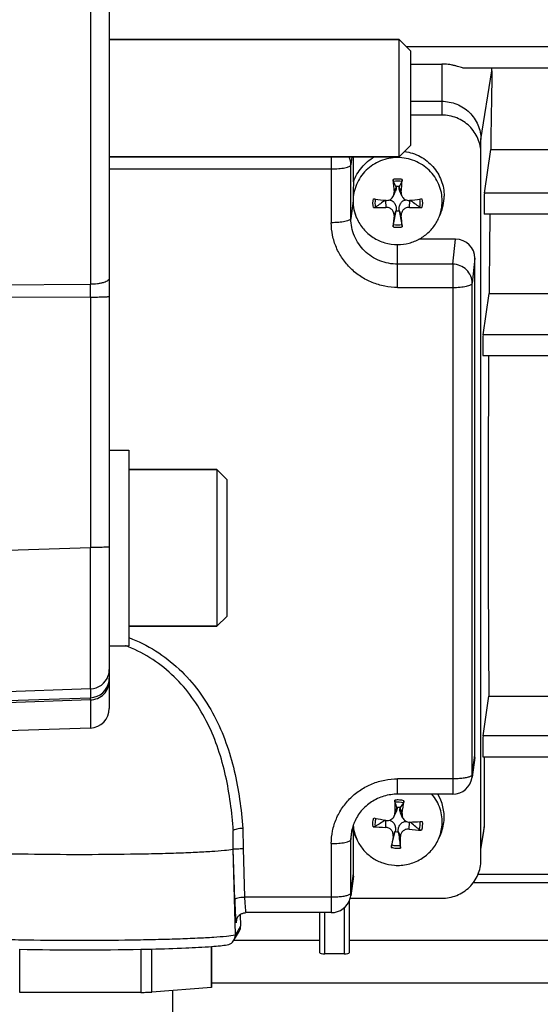
# Model space of a CAD drawing. Units: millimetres. Extents: x -2085 to 3609, y -465 to 3218.
# Drawn here: x 1876 to 1930, y -188 to -87 of the extents above; entities that cross this region are included whole.
import ezdxf

# ---------------------------------------------------------------- set-up
doc = ezdxf.new("R2010")
doc.units = ezdxf.units.MM
doc.header["$LTSCALE"] = 46.255
doc.header["$PDMODE"] = 3
doc.header["$PDSIZE"] = 0.3125
doc.layers.get('0').update_dxf_attribs({"linetype": 'CONTINUOUS'})
doc.layers.get('Defpoints').update_dxf_attribs({"linetype": 'CONTINUOUS'})
doc.layers.add('AM_5', color=3, linetype='CONTINUOUS', lineweight=25)
doc.layers.add('FASEN', color=7, linetype='CONTINUOUS')
doc.styles.get("Standard").update_dxf_attribs({"font": 'txt', "width": 0.7})
doc.dimstyles.new('AM_DIN$0', dxfattribs={"dimtxt": 3.5, "dimasz": 2.5, "dimexe": 1, "dimexo": 1, "dimgap": 1.5, "dimtad": 1, "dimdsep": 46, "dimtxsty": 'STANDARD', "dimcen": 0, "dimclrd": 256, "dimclre": 256, "dimclrt": 2, "dimadec": 0, "dimazin": 2, "dimtp": 0.1, "dimtm": 0.1, "dimtfac": 0.71, "dimtdec": 3, "dimtmove": 0, "dimatfit": 3, "dimfxl": 1, "dimlwd": -1, "dimlwe": -1, "dimarcsym": 0})

# ---------------------------------------------------------------- blocks, each defined once
blk = doc.blocks.new('*D20')
at = {"layer": 'AM_5', "ltscale": 10, "transparency": 16777216}
for p, q in [((1000.83, 494.86), (2161.76, 494.86)), ((2160.76, -435.14), (2160.76, 464.86)), ((1000.83, -465.14), (2161.76, -465.14))]:
    blk.add_line(p, q, dxfattribs=at)
for points in [[(2155.76, 464.86), (2165.76, 464.86), (2160.76, 494.86)], [(2155.76, -435.14), (2165.76, -435.14), (2160.76, -465.14)]]:
    blk.add_solid(points, dxfattribs=at)
at = {"layer": 'Defpoints', "color": 0, "ltscale": 10, "transparency": 16777216}
for p in [(999.83, 494.86), (2160.76, 494.86), (999.83, -465.14)]:
    blk.add_point(p, dxfattribs=at)
at = {"layer": 'AM_5', "color": 2, "ltscale": 10, "transparency": 16777216, "insert": (2128.26, 129.27), "char_height": 35, "attachment_point": 5, "rotation": 90}
blk.add_mtext('960', dxfattribs=at)
blk = doc.blocks.new('*D21')
at = {"layer": 'AM_5', "ltscale": 10, "transparency": 16777216}
for p, q in [((-690, 645.85), (2271.4, 645.85)), ((2270.4, 615.85), (2270.4, -435.14)), ((1000.83, -465.14), (2271.4, -465.14))]:
    blk.add_line(p, q, dxfattribs=at)
for points in [[(2265.4, 615.85), (2275.4, 615.85), (2270.4, 645.85)], [(2265.4, -435.14), (2275.4, -435.14), (2270.4, -465.14)]]:
    blk.add_solid(points, dxfattribs=at)
at = {"layer": 'Defpoints', "color": 0, "ltscale": 10, "transparency": 16777216}
for p in [(-691, 645.85), (999.83, -465.14), (2270.4, -465.14)]:
    blk.add_point(p, dxfattribs=at)
at = {"layer": 'AM_5', "color": 2, "ltscale": 10, "transparency": 16777216, "insert": (2237.9, 90.35), "char_height": 35, "attachment_point": 5, "rotation": 90}
blk.add_mtext('1130', dxfattribs=at)

msp = doc.modelspace()

# ---------------------------------------------------------------- linework, layer by layer
at = {"color": 7, "linetype": 'Continuous'}
for p, q in [((1885.543, -32.767), (1885.543, -157.507)), ((1885.543, -89.137), (1915.143, -89.137)), ((1916.343, -91.643), (1919.493, -91.643)), ((2014.913, -92.069), (1921.806, -92.069)), ((1916.343, -95.449), (1919.493, -95.449)), ((1919.493, -96.856), (1916.343, -96.856)), ((1923.493, -173.007), (1923.493, -99.354)), ((1923.854, -104.834), (1924.498, -100.369)), ((1924.498, -100.369), (1971.5, -100.369)), ((1885.543, -101.137), (1915.143, -101.137)), ((1910.493, -103.67), (1910.493, -101.137)), ((1914.562, -105.129), (1914.782, -104.629)), ((1914.837, -104.204), (1914.832, -104.172)), ((1915.155, -104.172), (1915.15, -104.204)), ((1915.425, -105.129), (1915.205, -104.629)), ((1913.761, -105.571), (1913.782, -105.574)), ((1916.204, -105.574), (1916.226, -105.571)), ((1914.562, -108.032), (1914.832, -106.648)), ((1914.832, -106.648), (1914.837, -106.608)), ((1915.15, -106.608), (1915.155, -106.648)), ((1915.155, -106.648), (1915.425, -108.032)), ((1919.175, -107.401), (1919.358, -106.985)), ((2014.918, -107.001), (1923.846, -107.001)), ((1920.894, -109.548), (1917.167, -109.548)), ((1922.893, -162.269), (1922.893, -111.5)), ((1923.724, -119.306), (1924.333, -115.088)), ((1924.333, -115.088), (1956.788, -115.088)), ((2014.922, -121.473), (1923.717, -121.473)), ((1885.543, -131.099), (1887.543, -131.099)), ((1887.543, -131.099), (1887.543, -151.099)), ((1896.543, -133.099), (1887.543, -133.099)), ((1896.543, -149.099), (1887.543, -149.099)), ((1885.543, -151.099), (1887.543, -151.099)), ((1923.724, -160.31), (1924.307, -156.267)), ((1924.307, -156.267), (1956.493, -156.267)), ((1883.613, -159.506), (1865.543, -160.137)), ((1922.876, -162.528), (1922.599, -164.543)), ((2014.922, -162.478), (1923.717, -162.478)), ((1923.816, -162.478), (1923.816, -169.598)), ((1920.618, -166.271), (1914.993, -166.271)), ((1914.649, -168.509), (1914.866, -168.016)), ((1914.928, -167.655), (1914.926, -167.623)), ((1915.248, -167.646), (1915.24, -167.677)), ((1913.753, -168.935), (1913.813, -168.947)), ((1915.506, -168.674), (1915.283, -168.168)), ((1914.738, -170.092), (1914.747, -170.052)), ((1898.19, -171.892), (1898.19, -170.369)), ((1910.629, -170.445), (1910.493, -170.098)), ((1910.493, -174.375), (1910.493, -170.098)), ((1910.812, -170.86), (1910.629, -170.444)), ((1914.397, -171.454), (1914.738, -170.092)), ((1915.058, -170.075), (1915.061, -170.116)), ((1919.175, -170.86), (1919.358, -170.444)), ((1923.493, -171.91), (1923.762, -170.263)), ((1898.19, -171.892), (1898.2, -171.875)), ((1898.419, -180.661), (1898.19, -171.892)), ((1910.476, -174.634), (1910.199, -176.649)), ((2014.918, -175.342), (1922.698, -175.342)), ((1910.143, -176.912), (1919.493, -176.912)), ((1910.043, -177.19), (1910.043, -182.481)), ((1898.925, -178.562), (1898.962, -179.757)), ((1908.218, -178.377), (1899.499, -178.377)), ((1907.043, -182.481), (1907.043, -178.377)), ((1898.519, -179.21), (1898.52, -179.208)), ((1898.277, -181.2), (1898.822, -180.293)), ((1876.397, -186.535), (1876.397, -182.124)), ((1888.766, -182.121), (1888.766, -186.531)), ((1889.877, -186.503), (1889.877, -182.097)), ((1895.982, -181.837), (1895.982, -186.034)), ((1895.993, -186.01), (1895.993, -181.836)), ((1898.277, -181.191), (1907.043, -181.191)), ((1910.043, -181.191), (1951.043, -181.191)), ((1909.543, -182.603), (1907.543, -182.603)), ((1895.982, -186.034), (1889.877, -186.503)), ((1888.766, -186.531), (1876.397, -186.535)), ((1891.993, -186.34), (1891.993, -188.508))]:
    msp.add_line(p, q, dxfattribs=at)
at = {"color": 9, "linetype": 'Continuous'}
for p, q in [((1883.613, -76.116), (1883.613, -114.158)), ((2014.913, -89.902), (1915.908, -89.902)), ((1919.493, -91.643), (1919.493, -96.856)), ((1923.493, -99.354), (1924.623, -92.352)), ((1908.218, -101.137), (1908.218, -107.86)), ((1910.305, -101.137), (1910.217, -101.948)), ((1885.543, -102.369), (1908.218, -102.369)), ((1910.217, -107.439), (1910.217, -101.948)), ((1914.837, -104.204), (1914.625, -104.752)), ((1915.362, -104.752), (1915.15, -104.204)), ((1910.436, -105.631), (1910.217, -107.439)), ((1913.763, -105.574), (1913.782, -106.294)), ((1916.204, -106.294), (1916.224, -105.574)), ((2014.918, -104.834), (1923.854, -104.834)), ((1914.625, -107.116), (1914.837, -106.608)), ((1915.15, -106.608), (1915.362, -107.116)), ((1920.618, -112.102), (1920.894, -109.548)), ((1914.993, -114.475), (1914.993, -110.091)), ((1922.893, -111.5), (1922.617, -114.054)), ((1920.618, -112.102), (1914.993, -112.102)), ((1920.618, -112.102), (1920.618, -166.271)), ((1865.543, -114.27), (1883.613, -114.158)), ((1914.993, -114.475), (1920.618, -114.475)), ((1922.617, -164.283), (1922.617, -114.054)), ((1883.613, -115.46), (1865.543, -115.566)), ((1883.613, -115.46), (1883.613, -141.059)), ((2014.922, -119.306), (1923.724, -119.306)), ((1865.543, -141.669), (1883.613, -141.059)), ((1883.613, -155.518), (1865.543, -156.128)), ((1883.613, -155.518), (1883.613, -156.412)), ((1865.543, -157.039), (1883.613, -156.412)), ((1883.613, -156.632), (1865.543, -157.258)), ((1883.613, -156.632), (1883.613, -159.506)), ((2014.922, -160.31), (1923.724, -160.31)), ((1922.617, -164.283), (1922.893, -162.269)), ((1920.618, -164.704), (1914.993, -164.704)), ((1914.993, -166.271), (1914.993, -164.704)), ((1922.599, -164.543), (1922.599, -164.543)), ((1914.928, -167.655), (1914.715, -168.187)), ((1915.45, -168.241), (1915.24, -167.677)), ((1913.754, -168.947), (1913.759, -169.665)), ((1899.186, -169.768), (1899.203, -171.834)), ((1910.217, -170.898), (1910.345, -169.844)), ((1914.536, -170.545), (1914.747, -170.052)), ((1916.174, -169.839), (1916.209, -169.12)), ((1923.816, -169.598), (1923.493, -171.6)), ((1910.217, -176.389), (1910.217, -170.898)), ((1915.058, -170.075), (1915.272, -170.598)), ((1898.361, -177.052), (1898.2, -171.875)), ((1899.203, -171.834), (1899.36, -176.81)), ((1908.218, -171.319), (1908.218, -178.377)), ((1910.217, -176.389), (1910.493, -174.375)), ((1938.493, -174.48), (1923.197, -174.48)), ((1908.218, -176.81), (1899.36, -176.81)), ((1910.199, -176.649), (1910.199, -176.649)), ((1909.543, -177.875), (1909.543, -182.603)), ((1898.542, -179.1), (1898.514, -179.347)), ((1907.543, -182.603), (1907.543, -178.377)), ((1898.962, -179.757), (1898.419, -180.661)), ((2014.913, -185.579), (1895.993, -185.579))]:
    msp.add_line(p, q, dxfattribs=at)
at = {"color": 7, "linetype": 'Continuous'}
msp.add_lwpolyline([(1898.52, -179.21), (1898.52, -179.205), (1898.522, -179.196), (1898.524, -179.182), (1898.527, -179.163), (1898.533, -179.139), (1898.54, -179.108), (1898.55, -179.073), (1898.563, -179.033), (1898.58, -178.99), (1898.6, -178.944), (1898.624, -178.897), (1898.652, -178.848), (1898.684, -178.8), (1898.72, -178.752), (1898.76, -178.706), (1898.803, -178.661), (1898.85, -178.618), (1898.901, -178.578), (1898.954, -178.541), (1899.012, -178.507), (1899.072, -178.475), (1899.136, -178.448), (1899.203, -178.424), (1899.273, -178.404), (1899.346, -178.39), (1899.421, -178.38), (1899.499, -178.377)], dxfattribs=at)
for centre, radius, start, end in [((1918.471, -92.247), 6.153, 359.01461, 1.65127), ((1989.653, -98.644), 75.277, 183.65741, 184.65412), ((1840.334, -98.644), 75.277, 355.34588, 356.34259), ((1802.2, -163.095), 127.114, 27.61616, 27.87768), ((1914.993, -105.476), 1.314, 82.93527, 97.06473), ((2027.787, -163.095), 127.114, 152.12232, 152.38384), ((1914.795, -105.629), 4.359, 180.01745, 203.77439), ((1914.795, -105.647), 4.352, 180.01719, 203.79033), ((1919.921, -51.334), 54.586, 262.20054, 262.42088), ((1920.296, -48.483), 57.461, 262.42445, 263.46897), ((2142.815, -425.084), 393.158, 125.64019, 125.81465), ((1913.871, -104.8), 0.778, 263.48285, 269.72327), ((1909.593, -47.694), 58.256, 276.53816, 277.56842), ((1687.171, -425.084), 393.158, 54.18535, 54.35981), ((1910.066, -51.334), 54.586, 277.57912, 277.79946), ((1915.192, -105.647), 4.352, 336.20967, 359.98281), ((1915.2, -105.153), 4.543, 336.22421, 359.98244), ((1912.645, -81.839), 24.481, 269.69014, 272.6624), ((1914.993, -105.344), 1.314, 262.93527, 277.06473), ((1917.331, -82.318), 24.002, 267.30795, 270.33951), ((2002.126, -114.786), 87.837, 174.99059, 175.75816), ((1824.278, -115.075), 91.431, 4.25693, 4.99433), ((1915.142, -105.627), 4.406, 329.09602, 336.23235), ((1883.543, -157.508), 2, 272, 0), ((1920.618, -164.271), 2, 269.99999, 352.19741), ((2003.324, -167.473), 88.612, 179.61539, 180.46211), ((1850.743, -158.172), 65.486, 351.15534, 352.30103), ((1915.194, -168.615), 4.549, 355.70129, 31.03092), ((1784.65, -215.862), 138.92, 20.31882, 20.55225), ((1914.993, -168.935), 1.314, 78.79862, 92.93163), ((2014.983, -236.52), 121.205, 145.08952, 145.37231), ((1924.138, -113.667), 56.235, 258.11243, 258.32727), ((2110.295, -479.523), 367.57, 122.33076, 122.51342), ((1924.679, -111.032), 58.925, 258.33025, 259.31366), ((1914.059, -115.74), 53.424, 273.46961, 273.69367), ((1915.192, -168.61), 4.552, 336.24473, 355.63821), ((1914.712, -170.893), 4.495, 157.1173, 173.0276), ((1914.805, -169.103), 4.362, 184.58675, 203.76414), ((1914.394, -144.996), 24.676, 265.56501, 268.52527), ((1919.016, -146.154), 23.855, 263.15678, 266.19432), ((1916.196, -168.348), 0.774, 271.01642, 272.39547), ((1913.835, -111.836), 57.335, 272.39221, 273.45746), ((1652.241, -496.23), 420.358, 50.92737, 51.09383), ((1915.183, -169.104), 4.361, 336.2329, 355.63817), ((1919.686, -169.598), 4.131, 350.72837, 359.98977), ((1914.835, -169.091), 4.395, 203.75687, 206.37147), ((2029.607, -189.787), 116.669, 170.50701, 171.08543), ((1914.994, -168.804), 1.314, 258.79862, 272.93163), ((1842.005, -171.242), 73.269, 359.58319, 0.50308), ((1908.218, -176.377), 2, 270.00027, 344.4738), ((1908.213, -176.376), 2.005, 344.48204, 352.18702), ((1897.422, -180.688), 0.997, 329.06838, 0.01023), ((1897.417, -180.688), 1.002, 0.00009, 1.49611), ((1882.489, 158.859), 341.038, 268.97592, 271.05531), ((1883.756, 78.128), 260.297, 271.1039, 271.34826), ((1897.43, -180.692), 0.988, 279.16373, 315.64287), ((1897.426, -180.689), 0.993, 315.67011, 329.00567), ((1884.033, 20.412), 206.998, 271.31017, 271.4423), ((1884.47, 3.319), 189.899, 271.4403, 271.63146)]:
    msp.add_arc(centre, radius, start, end, dxfattribs=at)
at = {"color": 9, "linetype": 'Continuous'}
for centre, radius, start, end in [((1908.313, -101.951), 1.904, 0.10851, 25.30915), ((1914.994, -105.991), 2.588, 90.00846, 100.32978), ((1914.993, -105.991), 2.588, 79.67022, 89.99154), ((1914.994, -105.743), 2.588, 259.67022, 269.99154), ((1914.993, -105.743), 2.588, 270.00846, 280.32978), ((1536.506, -114.809), 347.108, 359.89253, 0.10748), ((1882.485, -163.684), 13.446, 68.0974, 69.45015), ((1883.537, -153.519), 2.006, 341.82912, 359.96415), ((1883.542, -153.517), 2.002, 272.03562, 341.72543), ((1883.544, -154.413), 2, 271.98663, 351.13578), ((1883.544, -154.414), 1.999, 351.15772, 359.99604), ((1920.687, -164.281), 1.93, 352.20373, 359.95215), ((1914.993, -169.452), 2.589, 85.87521, 96.19262), ((1914.993, -169.447), 2.584, 75.52786, 85.85824), ((1840.491, -174.452), 57.898, 4.43595, 4.7561), ((1914.777, -170.898), 4.56, 173.057, 179.99412), ((1914.994, -169.205), 2.584, 255.52786, 265.85824), ((1914.993, -169.201), 2.589, 265.87521, 276.19262), ((1908.287, -176.387), 1.93, 352.20373, 359.95215), ((1899.499, -178.374), 0.00347, 260.05304, 269.02781), ((1899.461, -179.319), 0.947, 173.39776, 181.70407)]:
    msp.add_arc(centre, radius, start, end, dxfattribs=at)
at = {"color": 7, "linetype": 'Continuous'}
for centre, major_axis, ratio, start_param, end_param in [((1927.474, -117.637), (0.702, 92.75), 0.0340911, 1.2949455, 1.3837809), ((1923.855, -105.901), (0.008, 1.1), 0.0340911, 0.2446041, 3.1416933), ((1927.474, -117.637), (0.702, 92.75), 0.0340911, 1.4561191, 1.5435656), ((1920.893, -111.501), (2, 0.029), 0.9762865, -0.0139382, 1.5561729), ((1923.725, -120.373), (0.008, 1.1), 0.0340911, 0.2446041, 3.1416933), ((1927.474, -117.637), (0.702, 92.75), 0.0340911, -4.6707609, -4.2825517), ((1923.725, -161.378), (0.008, 1.1), 0.0340911, 0.2446041, 3.1416933), ((1920.893, -162.267), (2, -0.029), 0.9762865, -0.1194158, 0.0139382), ((1908.493, -174.373), (2, -0.029), 0.9762865, -0.1194158, 0.0139382), ((1897.962, -179.783), (0.973, -0.234), 0.9899064, -0.301736, 0.2646681), ((1907.543, -182.481), (0.5, 0), 0.2442994, 3.1415927, 4.712389), ((1909.543, -182.481), (0.5, 0), 0.2442994, -1.5707963, 0)]:
    msp.add_ellipse(centre, major_axis=major_axis, ratio=ratio, start_param=start_param, end_param=end_param, dxfattribs=at)
for points, knots in [([(1921.807, -92.069), (1921.78, -92.069), (1921.718, -92.06), (1921.575, -92.024), (1921.364, -91.958), (1921.087, -91.875), (1920.787, -91.797), (1920.473, -91.73), (1920.042, -91.664), (1919.713, -91.643), (1919.493, -91.643)], [0, 0, 0, 0, 0.0339802, 0.0785392, 0.1883435, 0.3135625, 0.4463102, 0.5828125, 0.7211924, 1, 1, 1, 1]), ([(1919.493, -95.449), (1920.013, -95.449), (1921.06, -95.651), (1922.39, -96.516), (1923.283, -97.814), (1923.493, -98.846), (1923.493, -99.354)], [0, 0, 0, 0, 0.2527627, 0.5039176, 0.7527776, 1, 1, 1, 1]), ([(1923.493, -100.761), (1923.493, -100.253), (1923.283, -99.221), (1922.39, -97.923), (1921.06, -97.058), (1920.013, -96.856), (1919.493, -96.856)], [0, 0, 0, 0, 0.2472232, 0.4960824, 0.7472365, 1, 1, 1, 1]), ([(1915.709, -100.57), (1916.26, -100.652), (1917.341, -101.01), (1918.668, -102.063), (1919.54, -103.503), (1919.743, -104.608), (1919.743, -105.155)], [0, 0, 0, 0, 0.2526942, 0.5036302, 0.7525005, 1, 1, 1, 1]), ([(1914.993, -101.205), (1914.402, -101.205), (1913.211, -101.435), (1911.699, -102.419), (1910.682, -103.896), (1910.443, -105.07), (1910.443, -105.648)], [0, 0, 0, 0, 0.2527349, 0.5038796, 0.7527492, 1, 1, 1, 1]), ([(1910.493, -103.67), (1910.676, -103.142), (1911.245, -102.141), (1912.133, -101.411), (1912.624, -101.135)], [0, 0, 0, 0, 0.4979096, 1, 1, 1, 1]), ([(1919.544, -105.648), (1919.544, -105.07), (1919.305, -103.896), (1918.288, -102.419), (1916.776, -101.435), (1915.585, -101.205), (1914.993, -101.205)], [0, 0, 0, 0, 0.2472508, 0.4961204, 0.7472651, 1, 1, 1, 1]), ([(1914.562, -103.658), (1914.557, -103.65), (1914.551, -103.623), (1914.538, -103.553), (1914.533, -103.491), (1914.53, -103.445)], [0, 0, 0, 0, 0.1378214, 0.3709456, 1, 1, 1, 1]), ([(1915.457, -103.445), (1915.454, -103.491), (1915.449, -103.553), (1915.436, -103.623), (1915.43, -103.65), (1915.425, -103.658)], [0, 0, 0, 0, 0.6290656, 0.8621839, 1, 1, 1, 1]), ([(1910.493, -103.67), (1910.487, -103.798), (1910.458, -104.451), (1910.436, -105.105), (1910.436, -105.631)], [0, 0, 0, 0, 0.1957389, 1, 1, 1, 1]), ([(1914.837, -104.204), (1914.849, -104.274), (1914.852, -104.421), (1914.811, -104.563), (1914.781, -104.63)], [0, 0, 0, 0, 0.4907715, 1, 1, 1, 1]), ([(1915.205, -104.63), (1915.175, -104.562), (1915.135, -104.421), (1915.138, -104.274), (1915.15, -104.204)], [0, 0, 0, 0, 0.5091913, 1, 1, 1, 1]), ([(1913.867, -105.579), (1914.011, -105.579), (1914.306, -105.496), (1914.504, -105.261), (1914.562, -105.129)], [0, 0, 0, 0, 0.4997868, 1, 1, 1, 1]), ([(1914.128, -105.533), (1914.239, -105.547), (1914.41, -105.602), (1914.595, -105.75), (1914.743, -105.948), (1914.847, -106.242), (1914.853, -106.488), (1914.837, -106.608)], [0, 0, 0, 0, 0.2347242, 0.3614034, 0.4919649, 0.7479377, 1, 1, 1, 1]), ([(1915.15, -106.608), (1915.134, -106.488), (1915.14, -106.242), (1915.243, -105.948), (1915.391, -105.75), (1915.576, -105.602), (1915.747, -105.547), (1915.858, -105.533)], [0, 0, 0, 0, 0.2521071, 0.5081274, 0.6387082, 0.7653599, 1, 1, 1, 1]), ([(1915.425, -105.129), (1915.488, -105.273), (1915.714, -105.528), (1916.048, -105.591), (1916.204, -105.574)], [0, 0, 0, 0, 0.5000161, 1, 1, 1, 1]), ([(1912.753, -106.267), (1912.724, -106.288), (1912.641, -106.311), (1912.56, -106.32), (1912.513, -106.32)], [0, 0, 0, 0, 0.4350132, 1, 1, 1, 1]), ([(1914.625, -107.116), (1914.634, -107.01), (1914.601, -106.788), (1914.413, -106.508), (1914.123, -106.325), (1913.894, -106.288), (1913.782, -106.294)], [0, 0, 0, 0, 0.2411646, 0.4902944, 0.7453003, 1, 1, 1, 1]), ([(1916.204, -106.294), (1916.092, -106.288), (1915.864, -106.325), (1915.574, -106.508), (1915.385, -106.788), (1915.353, -107.01), (1915.362, -107.116)], [0, 0, 0, 0, 0.2546986, 0.5097114, 0.7588344, 1, 1, 1, 1]), ([(1917.474, -106.32), (1917.427, -106.32), (1917.345, -106.311), (1917.263, -106.288), (1917.233, -106.267)], [0, 0, 0, 0, 0.5649978, 1, 1, 1, 1]), ([(1910.813, -107.402), (1910.987, -107.798), (1911.458, -108.545), (1912.458, -109.413), (1913.67, -109.965), (1914.553, -110.091), (1914.993, -110.091)], [0, 0, 0, 0, 0.2477349, 0.4971471, 0.7481144, 1, 1, 1, 1]), ([(1914.53, -108.289), (1914.531, -108.266), (1914.539, -108.181), (1914.549, -108.095), (1914.562, -108.032)], [0, 0, 0, 0, 0.2580714, 1, 1, 1, 1]), ([(1914.993, -110.091), (1915.387, -110.091), (1916.177, -109.99), (1917.281, -109.547), (1918.232, -108.841), (1918.723, -108.223), (1918.922, -107.889)], [0, 0, 0, 0, 0.2515925, 0.5024405, 0.7519824, 1, 1, 1, 1]), ([(1915.425, -108.032), (1915.428, -108.05), (1915.442, -108.135), (1915.452, -108.221), (1915.457, -108.289)], [0, 0, 0, 0, 0.2081799, 1, 1, 1, 1]), ([(1914.993, -166.271), (1914.522, -166.271), (1913.578, -166.407), (1912.289, -167.001), (1911.236, -167.93), (1910.748, -168.725), (1910.571, -169.145)], [0, 0, 0, 0, 0.2538982, 0.5058973, 0.7546867, 1, 1, 1, 1]), ([(1914.728, -167.092), (1914.725, -167.083), (1914.721, -167.057), (1914.715, -166.985), (1914.714, -166.923), (1914.714, -166.878)], [0, 0, 0, 0, 0.1368684, 0.3699212, 1, 1, 1, 1]), ([(1915.639, -166.945), (1915.633, -166.99), (1915.623, -167.051), (1915.604, -167.121), (1915.595, -167.146), (1915.589, -167.155)], [0, 0, 0, 0, 0.6276173, 0.8608956, 1, 1, 1, 1]), ([(1919.531, -169.435), (1919.574, -168.873), (1919.435, -167.716), (1918.863, -166.702), (1918.495, -166.27)], [0, 0, 0, 0, 0.4986917, 1, 1, 1, 1]), ([(1914.928, -167.655), (1914.931, -167.685), (1914.933, -167.809), (1914.903, -167.932), (1914.866, -168.017)], [0, 0, 0, 0, 0.2468758, 1, 1, 1, 1]), ([(1915.283, -168.168), (1915.249, -168.09), (1915.206, -167.926), (1915.22, -167.756), (1915.24, -167.677)], [0, 0, 0, 0, 0.5121128, 1, 1, 1, 1]), ([(1913.813, -168.947), (1913.977, -168.977), (1914.336, -168.929), (1914.582, -168.661), (1914.649, -168.509)], [0, 0, 0, 0, 0.5000466, 1, 1, 1, 1]), ([(1914.147, -168.936), (1914.253, -168.961), (1914.47, -169.057), (1914.689, -169.345), (1914.781, -169.696), (1914.77, -169.937), (1914.747, -170.052)], [0, 0, 0, 0, 0.2346828, 0.491093, 0.7475403, 1, 1, 1, 1]), ([(1915.058, -170.075), (1915.051, -169.951), (1915.074, -169.699), (1915.206, -169.406), (1915.378, -169.219), (1915.585, -169.09), (1915.765, -169.054), (1915.881, -169.053)], [0, 0, 0, 0, 0.2521364, 0.5081818, 0.6387083, 0.7647791, 1, 1, 1, 1]), ([(1915.45, -168.241), (1915.445, -168.277), (1915.432, -168.424), (1915.462, -168.574), (1915.506, -168.674)], [0, 0, 0, 0, 0.2519394, 1, 1, 1, 1]), ([(1915.506, -168.674), (1915.565, -168.807), (1915.765, -169.044), (1916.064, -169.124), (1916.209, -169.122)], [0, 0, 0, 0, 0.5001193, 1, 1, 1, 1]), ([(1898.19, -170.369), (1898.19, -170.333), (1898.191, -170.262), (1898.193, -170.174), (1898.196, -170.105), (1898.2, -170.056), (1898.205, -170.012), (1898.215, -169.986), (1898.217, -169.974)], [0, 0, 0, 0, 0.2688862, 0.5355706, 0.6662394, 0.7922796, 0.9053818, 1, 1, 1, 1]), ([(1899.186, -169.768), (1899.078, -169.773), (1898.871, -169.788), (1898.59, -169.832), (1898.392, -169.882), (1898.275, -169.932), (1898.232, -169.959), (1898.217, -169.974)], [0, 0, 0, 0, 0.3261621, 0.6194741, 0.850437, 0.9359543, 1, 1, 1, 1]), ([(1910.493, -170.098), (1910.48, -170.036), (1910.455, -169.838), (1910.445, -169.638), (1910.441, -169.501)], [0, 0, 0, 0, 0.3167662, 1, 1, 1, 1]), ([(1912.728, -169.563), (1912.698, -169.582), (1912.614, -169.599), (1912.532, -169.603), (1912.485, -169.599)], [0, 0, 0, 0, 0.4319715, 1, 1, 1, 1]), ([(1914.536, -170.545), (1914.554, -170.441), (1914.539, -170.217), (1914.372, -169.923), (1914.096, -169.72), (1913.871, -169.667), (1913.759, -169.665)], [0, 0, 0, 0, 0.2411602, 0.489942, 0.7448212, 1, 1, 1, 1]), ([(1916.174, -169.839), (1916.063, -169.826), (1915.832, -169.846), (1915.529, -170.007), (1915.32, -170.273), (1915.271, -170.492), (1915.272, -170.598)], [0, 0, 0, 0, 0.2541424, 0.5092369, 0.758736, 1, 1, 1, 1]), ([(1917.433, -169.957), (1917.386, -169.953), (1917.305, -169.938), (1917.224, -169.909), (1917.195, -169.886)], [0, 0, 0, 0, 0.5620594, 1, 1, 1, 1]), ([(1910.897, -171.043), (1911.07, -171.391), (1911.512, -172.047), (1912.409, -172.825), (1913.48, -173.351), (1914.263, -173.509), (1914.657, -173.538)], [0, 0, 0, 0, 0.2479176, 0.4973539, 0.7482076, 1, 1, 1, 1]), ([(1914.657, -173.538), (1915.124, -173.572), (1916.072, -173.497), (1917.388, -172.968), (1918.479, -172.074), (1918.989, -171.282), (1919.174, -170.861)], [0, 0, 0, 0, 0.251844, 0.5028867, 0.7523381, 1, 1, 1, 1]), ([(1866.797, -171.895), (1867.092, -171.943), (1867.819, -172.022), (1869.096, -172.118), (1870.732, -172.205), (1872.683, -172.281), (1874.896, -172.342), (1878.195, -172.403), (1880.751, -172.421), (1882.493, -172.421)], [0, 0, 0, 0, 0.0571786, 0.1394155, 0.2445946, 0.3699352, 0.5121038, 0.6673073, 1, 1, 1, 1]), ([(1882.493, -172.421), (1884.236, -172.421), (1886.791, -172.403), (1890.091, -172.342), (1892.304, -172.281), (1894.254, -172.205), (1895.89, -172.118), (1897.168, -172.022), (1897.894, -171.943), (1898.19, -171.895)], [0, 0, 0, 0, 0.3326927, 0.4878962, 0.6300648, 0.7554054, 0.8605845, 0.9428214, 1, 1, 1, 1]), ([(1898.201, -171.877), (1898.202, -171.875), (1898.211, -171.872), (1898.227, -171.868), (1898.253, -171.864), (1898.304, -171.859), (1898.388, -171.852), (1898.461, -171.849), (1898.503, -171.847)], [0, 0, 0, 0, 0.0273357, 0.0829275, 0.1675562, 0.2808149, 0.5898678, 1, 1, 1, 1]), ([(1898.503, -171.847), (1898.553, -171.845), (1898.785, -171.837), (1899.018, -171.834), (1899.201, -171.835)], [0, 0, 0, 0, 0.214928, 1, 1, 1, 1]), ([(1914.348, -171.708), (1914.351, -171.686), (1914.366, -171.601), (1914.382, -171.516), (1914.397, -171.454)], [0, 0, 0, 0, 0.2584094, 1, 1, 1, 1]), ([(1915.258, -171.517), (1915.261, -171.534), (1915.27, -171.62), (1915.273, -171.706), (1915.273, -171.775)], [0, 0, 0, 0, 0.2084974, 1, 1, 1, 1]), ([(1919.493, -176.912), (1920.013, -176.912), (1921.06, -176.711), (1922.39, -175.845), (1923.283, -174.547), (1923.493, -173.516), (1923.493, -173.007)], [0, 0, 0, 0, 0.2527635, 0.5039176, 0.7527768, 1, 1, 1, 1]), ([(1889.88, -182.097), (1891.036, -182.07), (1893.076, -182.007), (1895.115, -181.904), (1895.998, -181.836)], [0, 0, 0, 0, 0.5664088, 1, 1, 1, 1]), ([(1895.998, -181.836), (1896.298, -181.813), (1896.829, -181.768), (1897.358, -181.705), (1897.587, -181.668)], [0, 0, 0, 0, 0.5645437, 1, 1, 1, 1]), ([(1895.993, -186.01), (1895.993, -186.016), (1895.99, -186.025), (1895.984, -186.032), (1895.982, -186.034)], [0, 0, 0, 0, 0.7117525, 1, 1, 1, 1])]:
    msp.add_open_spline(points, degree=3, knots=knots, dxfattribs=at)
at = {"color": 9, "linetype": 'Continuous'}
for points, knots in [([(1908.218, -102.369), (1908.469, -102.369), (1908.937, -102.35), (1909.402, -102.291), (1909.613, -102.246)], [0, 0, 0, 0, 0.5374997, 1, 1, 1, 1]), ([(1909.613, -102.246), (1909.697, -102.229), (1909.846, -102.192), (1910.035, -102.122), (1910.163, -102.05), (1910.213, -101.979), (1910.217, -101.948)], [0, 0, 0, 0, 0.368485, 0.6573621, 0.863313, 1, 1, 1, 1]), ([(1910.217, -107.439), (1910.213, -107.47), (1910.163, -107.541), (1910.035, -107.613), (1909.846, -107.683), (1909.697, -107.72), (1909.613, -107.737)], [0, 0, 0, 0, 0.136687, 0.3426379, 0.631515, 1, 1, 1, 1]), ([(1914.993, -112.102), (1914.373, -112.102), (1913.122, -111.861), (1911.535, -110.828), (1910.468, -109.277), (1910.217, -108.046), (1910.217, -107.439)], [0, 0, 0, 0, 0.2527635, 0.5039175, 0.7527768, 1, 1, 1, 1]), ([(1909.613, -107.737), (1909.402, -107.782), (1908.937, -107.841), (1908.469, -107.86), (1908.218, -107.86)], [0, 0, 0, 0, 0.4625003, 1, 1, 1, 1]), ([(1914.993, -114.475), (1914.551, -114.475), (1913.664, -114.39), (1912.386, -114.012), (1911.207, -113.397), (1910.174, -112.57), (1909.325, -111.561), (1908.694, -110.41), (1908.305, -109.16), (1908.218, -108.292), (1908.218, -107.86)], [0, 0, 0, 0, 0.1264689, 0.2527113, 0.3785457, 0.5038423, 0.6285538, 0.7527226, 0.8764719, 1, 1, 1, 1]), ([(1922.617, -114.054), (1922.617, -113.801), (1922.511, -113.287), (1922.064, -112.64), (1921.401, -112.207), (1920.878, -112.103), (1920.618, -112.102)], [0, 0, 0, 0, 0.2463431, 0.4951491, 0.7467928, 1, 1, 1, 1]), ([(1885.543, -113.568), (1885.543, -113.652), (1885.425, -113.787), (1885.216, -113.897), (1884.967, -113.989), (1884.665, -114.061), (1884.209, -114.134), (1883.853, -114.156), (1883.613, -114.158)], [0, 0, 0, 0, 0.1196941, 0.2173429, 0.3433615, 0.4933994, 0.659301, 1, 1, 1, 1]), ([(1920.618, -114.475), (1920.869, -114.475), (1921.337, -114.456), (1921.802, -114.397), (1922.013, -114.352)], [0, 0, 0, 0, 0.5374997, 1, 1, 1, 1]), ([(1922.013, -114.352), (1922.097, -114.335), (1922.246, -114.298), (1922.435, -114.228), (1922.563, -114.156), (1922.613, -114.085), (1922.617, -114.054)], [0, 0, 0, 0, 0.368485, 0.6573621, 0.863313, 1, 1, 1, 1]), ([(1883.613, -115.46), (1883.732, -115.46), (1883.971, -115.459), (1884.325, -115.455), (1884.662, -115.449), (1884.963, -115.44), (1885.207, -115.43), (1885.37, -115.42), (1885.462, -115.411), (1885.507, -115.404), (1885.529, -115.399), (1885.543, -115.394), (1885.543, -115.391)], [0, 0, 0, 0, 0.1838548, 0.3704568, 0.5489254, 0.7076042, 0.8363022, 0.9283764, 0.9598697, 0.9818734, 0.9948619, 1, 1, 1, 1]), ([(1885.543, -140.989), (1885.543, -140.993), (1885.529, -140.998), (1885.507, -141.003), (1885.462, -141.01), (1885.37, -141.019), (1885.207, -141.029), (1884.963, -141.039), (1884.662, -141.048), (1884.325, -141.054), (1883.971, -141.058), (1883.732, -141.059), (1883.613, -141.059)], [0, 0, 0, 0, 0.005179, 0.0182071, 0.0401417, 0.071615, 0.1639812, 0.2923889, 0.4511319, 0.6295396, 0.8159854, 1, 1, 1, 1]), ([(1883.613, -155.518), (1883.618, -155.48), (1883.619, -155.359), (1883.626, -155.114), (1883.629, -154.741), (1883.633, -154.243), (1883.635, -153.624), (1883.638, -152.575), (1883.639, -151.012), (1883.637, -148.875), (1883.632, -146.444), (1883.624, -143.806), (1883.617, -141.988), (1883.613, -141.059)], [0, 0, 0, 0, 0.0079689, 0.0249692, 0.0508561, 0.0854035, 0.1283084, 0.1791941, 0.3030554, 0.4526472, 0.622727, 0.8073345, 1, 1, 1, 1]), ([(1887.545, -150.271), (1888.496, -150.626), (1890.323, -151.54), (1892.73, -153.411), (1894.741, -155.68), (1896.327, -158.243), (1897.521, -160.996), (1898.636, -164.822), (1899.027, -167.79), (1899.186, -169.768)], [0, 0, 0, 0, 0.1266991, 0.2531309, 0.3785949, 0.5033537, 0.6280175, 0.7522285, 1, 1, 1, 1]), ([(1898.19, -169.651), (1898.111, -168.705), (1897.907, -166.822), (1897.394, -164.034), (1896.61, -161.32), (1895.507, -158.733), (1894.053, -156.33), (1892.22, -154.201), (1890.03, -152.435), (1888.366, -151.556), (1887.501, -151.208)], [0, 0, 0, 0, 0.1266243, 0.2525236, 0.377789, 0.502621, 0.6267748, 0.7509422, 0.8755331, 1, 1, 1, 1]), ([(1883.613, -156.632), (1883.857, -156.624), (1884.363, -156.517), (1885.015, -156.09), (1885.446, -155.451), (1885.543, -154.957), (1885.543, -154.722)], [0, 0, 0, 0, 0.2456355, 0.5073522, 0.7644674, 1, 1, 1, 1]), ([(1883.613, -156.632), (1883.613, -156.603), (1883.613, -156.529), (1883.615, -156.456), (1883.613, -156.412)], [0, 0, 0, 0, 0.3974678, 1, 1, 1, 1]), ([(1908.218, -171.319), (1908.218, -170.887), (1908.305, -170.019), (1908.694, -168.77), (1909.325, -167.618), (1910.174, -166.609), (1911.207, -165.782), (1912.386, -165.168), (1913.664, -164.789), (1914.551, -164.704), (1914.993, -164.704)], [0, 0, 0, 0, 0.1235281, 0.2472774, 0.3714462, 0.4961577, 0.6214543, 0.7472887, 0.8735311, 1, 1, 1, 1]), ([(1922.414, -164.462), (1922.314, -164.506), (1922.069, -164.576), (1921.652, -164.648), (1921.155, -164.694), (1920.801, -164.704), (1920.618, -164.704)], [0, 0, 0, 0, 0.1795525, 0.4173735, 0.6975743, 1, 1, 1, 1]), ([(1922.579, -164.356), (1922.57, -164.366), (1922.521, -164.41), (1922.462, -164.441), (1922.414, -164.462)], [0, 0, 0, 0, 0.2036199, 1, 1, 1, 1]), ([(1922.617, -164.283), (1922.616, -164.289), (1922.61, -164.317), (1922.593, -164.341), (1922.579, -164.356)], [0, 0, 0, 0, 0.2261564, 1, 1, 1, 1]), ([(1909.613, -171.197), (1909.697, -171.179), (1909.846, -171.143), (1910.035, -171.072), (1910.163, -171), (1910.213, -170.929), (1910.217, -170.898)], [0, 0, 0, 0, 0.368485, 0.6573621, 0.863313, 1, 1, 1, 1]), ([(1908.218, -171.319), (1908.469, -171.319), (1908.937, -171.301), (1909.402, -171.241), (1909.613, -171.197)], [0, 0, 0, 0, 0.5374997, 1, 1, 1, 1]), ([(1898.661, -176.893), (1898.587, -176.911), (1898.488, -176.939), (1898.388, -177), (1898.362, -177.036), (1898.361, -177.052)], [0, 0, 0, 0, 0.6559612, 0.8627773, 1, 1, 1, 1]), ([(1898.361, -177.052), (1898.373, -177.434), (1898.397, -178.094), (1898.43, -178.753), (1898.451, -179.029)], [0, 0, 0, 0, 0.5803185, 1, 1, 1, 1]), ([(1899.36, -176.81), (1899.234, -176.814), (1899, -176.831), (1898.767, -176.868), (1898.661, -176.893)], [0, 0, 0, 0, 0.5363214, 1, 1, 1, 1]), ([(1899.36, -176.81), (1899.371, -177.045), (1899.394, -177.458), (1899.424, -177.871), (1899.442, -178.05)], [0, 0, 0, 0, 0.5666758, 1, 1, 1, 1]), ([(1910.014, -176.568), (1909.914, -176.612), (1909.669, -176.682), (1909.252, -176.754), (1908.755, -176.8), (1908.401, -176.81), (1908.218, -176.81)], [0, 0, 0, 0, 0.1795525, 0.4173735, 0.6975743, 1, 1, 1, 1]), ([(1910.179, -176.463), (1910.17, -176.472), (1910.121, -176.516), (1910.062, -176.547), (1910.014, -176.568)], [0, 0, 0, 0, 0.2036199, 1, 1, 1, 1]), ([(1910.217, -176.389), (1910.216, -176.395), (1910.21, -176.423), (1910.193, -176.447), (1910.179, -176.463)], [0, 0, 0, 0, 0.2261564, 1, 1, 1, 1]), ([(1899.442, -178.05), (1899.446, -178.096), (1899.455, -178.177), (1899.468, -178.27), (1899.478, -178.325), (1899.485, -178.352), (1899.49, -178.368), (1899.496, -178.377), (1899.498, -178.377)], [0, 0, 0, 0, 0.41945, 0.7288984, 0.8401548, 0.9217548, 0.9741617, 1, 1, 1, 1]), ([(1898.451, -179.029), (1898.453, -179.055), (1898.46, -179.143), (1898.467, -179.231), (1898.475, -179.293)], [0, 0, 0, 0, 0.3026772, 1, 1, 1, 1]), ([(1898.475, -179.293), (1898.477, -179.307), (1898.48, -179.331), (1898.485, -179.363), (1898.491, -179.385), (1898.493, -179.399), (1898.503, -179.404), (1898.507, -179.389), (1898.511, -179.373), (1898.513, -179.357), (1898.514, -179.347)], [0, 0, 0, 0, 0.2452246, 0.4336776, 0.5651566, 0.640604, 0.6705936, 0.7251279, 0.8341758, 1, 1, 1, 1]), ([(1866.568, -180.661), (1866.867, -180.711), (1867.602, -180.791), (1868.896, -180.889), (1870.555, -180.977), (1872.534, -181.054), (1874.78, -181.116), (1878.129, -181.179), (1882.493, -181.208), (1886.857, -181.179), (1890.207, -181.116), (1892.453, -181.054), (1894.432, -180.977), (1896.091, -180.889), (1897.385, -180.791), (1898.12, -180.711), (1898.419, -180.661)], [0, 0, 0, 0, 0.0284906, 0.0695438, 0.122101, 0.1847696, 0.2558785, 0.3335259, 0.5000002, 0.6664742, 0.7441214, 0.8152302, 0.8778988, 0.9304561, 0.9715094, 1, 1, 1, 1])]:
    msp.add_open_spline(points, degree=3, knots=knots, dxfattribs=at)
for points in [[(1915.425, -103.658), (1915.142, -103.605), (1914.844, -103.605), (1914.562, -103.658)], [(1912.513, -106.32), (1912.456, -106.023), (1912.456, -105.711), (1912.513, -105.414)], [(1912.753, -106.267), (1912.7, -105.998), (1912.699, -105.715), (1912.749, -105.446)], [(1917.238, -105.446), (1917.288, -105.715), (1917.286, -105.998), (1917.233, -106.267)], [(1917.474, -105.414), (1917.53, -105.711), (1917.53, -106.023), (1917.474, -106.32)], [(1914.562, -108.032), (1914.844, -108.085), (1915.142, -108.085), (1915.425, -108.032)], [(1915.589, -167.155), (1915.311, -167.081), (1915.014, -167.06), (1914.728, -167.092)], [(1912.485, -169.599), (1912.451, -169.299), (1912.475, -168.987), (1912.554, -168.696)], [(1912.728, -169.563), (1912.695, -169.292), (1912.715, -169.009), (1912.785, -168.744)], [(1917.501, -169.054), (1917.535, -169.354), (1917.512, -169.665), (1917.433, -169.957)], [(1917.262, -169.069), (1917.291, -169.34), (1917.268, -169.623), (1917.195, -169.886)], [(1898.201, -171.877), (1898.198, -171.375), (1898.194, -170.872), (1898.19, -170.369)], [(1914.397, -171.454), (1914.676, -171.528), (1914.973, -171.549), (1915.258, -171.517)]]:
    msp.add_open_spline(points, degree=3, dxfattribs=at)
at = {"color": 7, "linetype": 'Continuous'}
for points in [[(1914.562, -105.129), (1914.613, -105.013), (1914.635, -104.879), (1914.625, -104.752)], [(1915.362, -104.752), (1915.352, -104.879), (1915.373, -105.012), (1915.425, -105.129)], [(1914.649, -168.509), (1914.693, -168.409), (1914.716, -168.297), (1914.715, -168.187)], [(1915.061, -170.116), (1915.127, -170.583), (1915.192, -171.05), (1915.258, -171.517)]]:
    msp.add_open_spline(points, degree=3, dxfattribs=at)
at = {"layer": 'FASEN', "color": 7, "linetype": 'Continuous'}
for p, q in [((1915.143, -89.137), (1885.543, -89.137)), ((1916.343, -90.337), (1915.143, -89.137)), ((1915.143, -101.137), (1915.143, -89.137)), ((1916.343, -99.937), (1916.343, -90.337)), ((1916.343, -99.937), (1915.143, -101.137)), ((1915.143, -101.137), (1885.543, -101.137)), ((1887.543, -133.099), (1896.543, -133.099)), ((1897.543, -134.099), (1896.543, -133.099)), ((1896.543, -133.099), (1896.543, -149.099)), ((1897.543, -134.099), (1897.543, -148.099)), ((1897.543, -148.099), (1896.543, -149.099)), ((1887.543, -149.099), (1896.543, -149.099))]:
    msp.add_line(p, q, dxfattribs=at)

# ---------------------------------------------------------------- dimensions: what is measured, and where the dimension line sits
at = {"layer": 'AM_5', "ltscale": 10}
dim = msp.add_linear_dim(base=(2270.401, -465.137), p1=(-690.999, 645.846), p2=(999.828, -465.137), angle=90, text='1130', dimstyle='AM_DIN$0', override={"dimtxt": 35, "dimasz": 30, "dimgap": 15, "dimsah": 1}, dxfattribs=at)
dim.commit()
dim.dimension.update_dxf_attribs({"geometry": '*D21', "text_midpoint": (2237.901, 90.354)})
dim = msp.add_linear_dim(base=(2160.763, 494.863), p1=(999.828, -465.137), p2=(999.828, 494.863), angle=90, text='960', dimstyle='AM_DIN$0', override={"dimtxt": 35, "dimasz": 30, "dimgap": 15, "dimsah": 1}, dxfattribs=at)
dim.commit()
dim.dimension.update_dxf_attribs({"geometry": '*D20', "text_midpoint": (2160.763, 129.272), "dimtype": 160})

doc.saveas('drawing.dxf')
